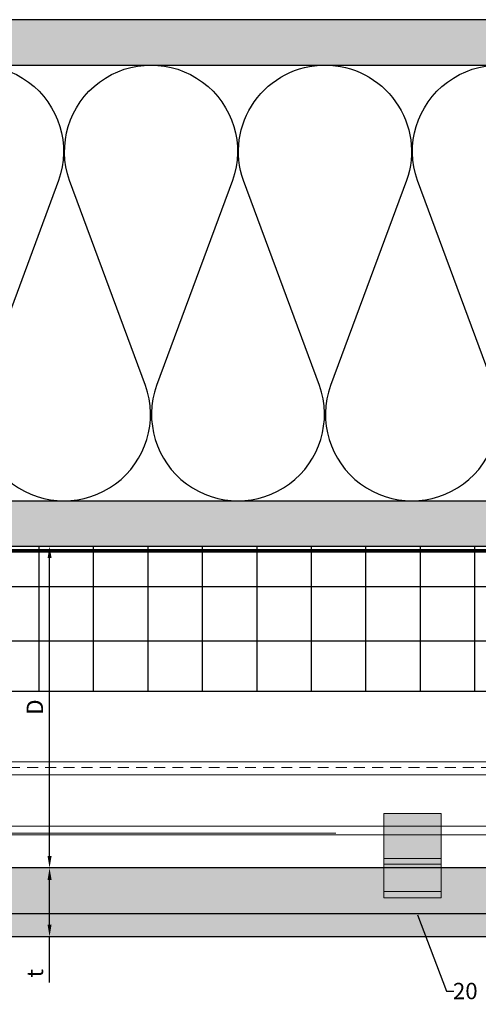
# Model space of a CAD drawing. Units: inches. Extents: x -59 to 544, y -239 to 359.
# Drawn here: x 98 to 104, y -11 to 2 of the extents above; entities that cross this region are included whole.
import ezdxf
from ezdxf import colors
from ezdxf.entities.mleader import LeaderData, LeaderLine
from ezdxf.math import Vec2, Vec3

# ---------------------------------------------------------------- set-up
doc = ezdxf.new("R2010")
doc.units = ezdxf.units.IN
doc.header["$MEASUREMENT"] = 0
doc.header["$PDMODE"] = 3
doc.linetypes.add('ACAD_ISO02W100', pattern=[15, 12, -3])
doc.layers.get('Defpoints').update_dxf_attribs({"lineweight": 0})
doc.layers.add('!74_Alu_Hidden', color=3, linetype='ACAD_ISO02W100', lineweight=5, plot=False)
for name, color, linetype, lineweight in [('!74_Alu_Profiles', 250, 'Continuous', 20), ('!74_Panels', 201, 'Continuous', 30), ('!74_Panels_Dimensions', 5, 'Continuous', 25)]:
    doc.layers.add(name, color=color, linetype=linetype, lineweight=lineweight)
doc.layers.add('!74_Arch_Lines', color=7, linetype='Continuous', lineweight=25, transparency=0.25)
doc.styles.add('!74_Dim', font='isocpeur.ttf', dxfattribs={"width": 0.85})
doc.dimstyles.new('!74_6_Typ.joint+System components', dxfattribs={"dimscale": 2, "dimtxt": 0.1125, "dimasz": 0.082, "dimexe": 0.03, "dimexo": 0.03, "dimgap": 0.045, "dimtad": 1, "dimdec": 4, "dimrnd": 0.0625, "dimzin": 0, "dimlunit": 4, "dimtxsty": '!74_Dim', "dimcen": 0.13, "dimclrd": 256, "dimclre": 256, "dimclrt": 256, "dimazin": 2, "dimtp": 0.25, "dimtm": 0.25, "dimtfac": 1, "dimtdec": 4, "dimtmove": 1, "dimatfit": 2, "dimfxl": 7, "dimtolj": 1, "dimlwd": -1, "dimlwe": -1, "dimarcsym": 0})
pattern_1 = [(37.5, (3851.5393, -2440.03933), (-0.01574834, 0.481705942), [0, -0.38, 0, -0.425, 0, -0.40625]), (7.5, (3851.5393, -2440.03933), (0.44244418, 0.70553652), [0, -0.205, 0, -0.3425, 0, -0.13125]), (327.5, (3851.2318, -2440.03933), (0.778535465, 0.001414763), [0, -0.125, 0, -0.45, 0, -0.5875]), (317.5, (3851.2318, -2440.03933), (0.75153165, 0.21941889), [0, -0.0625, 0, -0.295, 0, -0.3375])]

# ---------------------------------------------------------------- blocks, each defined once
blk = doc.blocks.new('Clip_top view')
at = {"transparency": 33554483}
h = blk.add_hatch(color=256, dxfattribs=at)
h.dxf.hatch_style = 1
h.paths.add_polyline_path([(0.394, -0.413), (-0.394, -0.413), (-0.394, 0.748), (0.394, 0.748)])
at = {"layer": '!74_Alu_Hidden'}
blk.add_line((-0.394, 0), (0.394, 0), dxfattribs=at)
for p, q in [((-0.394, 0.13), (0.394, 0.13)), ((-0.394, 0.051), (0.394, 0.051)), ((-0.394, -0.323), (0.394, -0.323))]:
    blk.add_line(p, q)
blk.add_lwpolyline([(0.394, -0.413), (-0.394, -0.413), (-0.394, 0.748), (0.394, 0.748)], close=True)
blk = doc.blocks.new('*U174')
at = {"layer": '!74_Alu_Hidden'}
blk.add_lwpolyline([(-16.527, -0.984), (24.061, -0.984)], dxfattribs=at)
blk.add_lwpolyline([(-16.527, -1.004), (-16.527, 0), (24.061, 0), (24.061, -1.004)], close=True)
at = {"linetype": 'ACAD_ISO02W100', "ltscale": 0.0125, "flags": 128}
blk.add_lwpolyline([(-16.527, -0.079), (24.061, -0.079)], dxfattribs=at)
for points in [[(-16.527, -0.177), (24.061, -0.177)], [(-16.527, -0.886), (24.061, -0.886)]]:
    blk.add_lwpolyline(points)
blk = doc.blocks.new('*D68')
at = {"layer": '!74_Panels_Dimensions', "transparency": 16777216}
for p, q in [((97.952, -10.12), (97.952, -9.503)), ((97.952, -10.917), (97.952, -10.284))]:
    blk.add_line(p, q, dxfattribs=at)
for points in [[(97.925, -9.503), (97.98, -9.503), (97.952, -9.339)], [(97.925, -10.12), (97.98, -10.12), (97.952, -10.284)]]:
    blk.add_solid(points, dxfattribs=at)
at = {"layer": 'Defpoints', "color": 0, "transparency": 16777216}
for p in [(97.952, -9.339), (97.952, -9.339), (97.952, -10.284)]:
    blk.add_point(p, dxfattribs=at)
at = {"layer": '!74_Panels_Dimensions', "transparency": 16777216, "insert": (97.75, -10.789), "char_height": 0.225, "attachment_point": 5, "rotation": 90, "style": '!74_Dim'}
blk.add_mtext('\\A1;t', dxfattribs=at)
blk = doc.blocks.new('*D69')
at = {"layer": '!74_Panels_Dimensions', "transparency": 16777216}
blk.add_line((97.952, -9.175), (97.952, -5.073), dxfattribs=at)
for points in [[(97.925, -5.073), (97.98, -5.073), (97.952, -4.909)], [(97.925, -9.175), (97.98, -9.175), (97.952, -9.339)]]:
    blk.add_solid(points, dxfattribs=at)
at = {"layer": 'Defpoints', "color": 0, "transparency": 16777216}
for p in [(97.952, -4.909), (97.952, -4.909), (97.952, -9.339)]:
    blk.add_point(p, dxfattribs=at)
at = {"layer": '!74_Panels_Dimensions', "transparency": 16777216, "insert": (97.75, -7.124), "char_height": 0.225, "attachment_point": 5, "rotation": 90, "style": '!74_Dim'}
blk.add_mtext('\\A1;D', dxfattribs=at)

msp = doc.modelspace()

# ---------------------------------------------------------------- hatches: boundary and pattern name
at = {"layer": '!74_Arch_Lines'}
h = msp.add_hatch(dxfattribs=at)
h.set_pattern_fill('AR-SAND', color=256, scale=0.25, style=0)
h.set_pattern_definition(pattern_1)
h.paths.add_polyline_path([(86.89747, 2.34144), (86.89747, 1.71644), (130.48172, 1.71644), (130.48172, 2.34144)])
at = {"layer": '!74_Arch_Lines', "transparency": 33554457}
for points in [[(86.98824, 2.34144), (86.98824, 1.71644), (130.48172, 1.71644), (130.48172, 2.34144)], [(86.98824, -4.28158), (86.98824, -4.90658), (130.48172, -4.90856), (130.48172, -4.28356)]]:
    msp.add_hatch(color=256, dxfattribs=at).paths.add_polyline_path(points)
at = {"layer": '!74_Arch_Lines'}
h = msp.add_hatch(dxfattribs=at)
h.set_pattern_fill('AR-SAND', color=256, scale=0.25, style=0)
h.set_pattern_definition(pattern_1)
h.paths.add_polyline_path([(86.89747, -4.28356), (86.89747, -4.90856), (130.48172, -4.90856), (130.48172, -4.28356)])
at = {"layer": '!74_Arch_Lines', "transparency": 33554483}
h = msp.add_hatch(dxfattribs=at)
h.set_pattern_fill('ANSI37', color=256, scale=6, angle=45, style=0)
h.set_pattern_definition([(90, (-773.6917, -1155.9622), (-0.75, 6e-16), []), (180, (-773.6917, -1155.9622), (-6e-16, -0.75), [])])
h.paths.add_polyline_path([(87.93312, -4.90856), (87.93312, -6.90856), (130.48172, -6.90856), (130.48172, -4.90856)])
at = {"layer": '!74_Panels', "transparency": 33554483}
h = msp.add_hatch(color=256, dxfattribs=at)
h.dxf.hatch_style = 1
h.paths.add_polyline_path([(108.57752, -9.33872), (88.0657, -9.33872), (87.24582, -10.1586), (87.24582, -10.2836), (108.57752, -10.2836)])

# ---------------------------------------------------------------- linework, layer by layer
at = {"layer": '!74_Arch_Lines'}
for p, q in [((130.48172, 2.34144), (86.89747, 2.34144)), ((86.98824, 1.71644), (130.48172, 1.71644)), ((86.98824, -4.28356), (130.48172, -4.28356)), ((86.98824, -4.90856), (130.48172, -4.90856))]:
    msp.add_line(p, q, dxfattribs=at)
for points in [[(95.83147, 0.12647, -1.41711273), (98.07548, 0.12647), (97.02923, -2.69355, 1.41711273), (99.27325, -2.69355), (98.227, 0.12647, -1.41711273), (100.47101, 0.12647), (99.42476, -2.69355, 1.41711273), (101.66878, -2.69355), (100.62253, 0.12647, -0.51825007), (101.74454, 1.71648, -0.51825007)], [(101.74454, 1.71648, -0.51825007), (102.86654, 0.12647), (101.82029, -2.69355, 1.41711273), (104.06431, -2.69355), (103.01806, 0.12647, -1.41711273), (105.26207, 0.12647), (104.21583, -2.69355, 1.41711273), (106.45984, -2.69355), (105.41359, 0.12647, -1.41711273), (107.6576, 0.12647), (106.61136, -2.69355, 1.41711273), (108.85537, -2.69355), (107.80912, 0.12647, -1.41711273), (110.05313, 0.12647), (109.00689, -2.69355, 1.41711273), (111.2509, -2.69355), (110.20465, 0.12647, -1.41711273), (112.44866, 0.12647), (111.40242, -2.69355, 1.41711273), (113.64643, -2.69355)]]:
    msp.add_lwpolyline(points, format="xyb", dxfattribs=at)
at = {"layer": '!74_Arch_Lines', "const_width": 0.05}
msp.add_lwpolyline([(130.48172, -4.97106), (86.89747, -4.97106), (86.89747, -0.43856)], dxfattribs=at)
at = {"layer": '!74_Arch_Lines', "transparency": 33554483}
msp.add_lwpolyline([(130.48172, -6.90856), (87.93312, -6.90856), (87.93312, -4.90856), (130.48172, -4.90856)], close=True, dxfattribs=at)
at = {"layer": '!74_Panels'}
msp.add_lwpolyline([(108.57752, -9.33872), (88.0657, -9.33872), (87.24582, -10.1586), (87.24582, -10.2836), (108.57752, -10.2836)], close=True, dxfattribs=at)
msp.add_lwpolyline([(108.57752, -9.96864), (87.43578, -9.96864)], dxfattribs=at)

# ---------------------------------------------------------------- block references
at = {"layer": '!74_Alu_Profiles'}
for name, p in [('*U174', (106.42096, -7.87809)), ('Clip_top view', (102.94951, -9.33872))]:
    msp.add_blockref(name, p, dxfattribs=at)

# ---------------------------------------------------------------- dimensions: what is measured, and where the dimension line sits
at = {"layer": '!74_Panels_Dimensions'}
dim = msp.add_linear_dim(base=(97.95234, -4.90856), p1=(97.95234, -9.33872), p2=(97.95234, -4.90856), angle=90, text='D', dimstyle='!74_6_Typ.joint+System components', dxfattribs=at)
dim.commit()
dim.dimension.update_dxf_attribs({"geometry": '*D69', "text_midpoint": (97.74984, -7.12364)})
dim = msp.add_linear_dim(base=(97.95234, -9.33872), p1=(97.95234, -10.2836), p2=(97.95234, -9.33872), angle=90, text='t', dimstyle='!74_6_Typ.joint+System components', dxfattribs=at)
dim.commit()
dim.dimension.update_dxf_attribs({"geometry": '*D68', "text_midpoint": (97.98331, -10.78925), "dimtype": 160})

# ---------------------------------------------------------------- leaders
ml = msp.add_multileader_mtext('Standard', dxfattribs=at)
ml.set_content('20', color=256, style='!74_Dim')
ml.set_leader_properties(color=256)
ml.build(insert=Vec2(0, 0))
ml.multileader.update_dxf_attribs({"has_text_frame": 1, "text_left_attachment_type": 2, "text_right_attachment_type": 2, "dogleg_length": 0.04927, "arrow_head_size": 0.25, "scale": 2})
ctx = ml.context
ctx.base_point, ctx.scale, ctx.char_height, ctx.arrow_head_size, ctx.landing_gap_size, ctx.plane_origin = Vec3(103.51709, -11.0336), 2, 0.225, 0.25, 0.1, Vec3(107.73994, -7.27311)
ctx.left_attachment, ctx.right_attachment, ctx.text_align_type = 2, 2, 2
notes = []
notes.append((ctx, [(1, (1, 1, 0), (103.41854, -11.0336), (1, 0), 0.09854, [(0, [(102.93105, -9.75211)], 0, [])])]))
ctx.mtext.insert, ctx.mtext.alignment, ctx.mtext.line_spacing_factor, ctx.mtext.flow_direction = Vec3(103.84659, -10.9211), 3, 1.071429, 5
for ctx, leaders in notes:
    for number, flags, end, landing, length, lines in leaders:
        leader = LeaderData()
        leader.index, (leader.has_last_leader_line, leader.has_dogleg_vector, leader.attachment_direction) = number, flags
        leader.last_leader_point, leader.dogleg_vector, leader.dogleg_length = Vec3(end), Vec3(landing), length
        for number, points, colour, breaks in lines:
            line = LeaderLine()
            line.index, line.vertices, line.color, line.breaks = number, Vec3.list(points), colors.encode_raw_color(colour), breaks
            leader.lines.append(line)
        ctx.leaders.append(leader)

doc.saveas('drawing.dxf')
